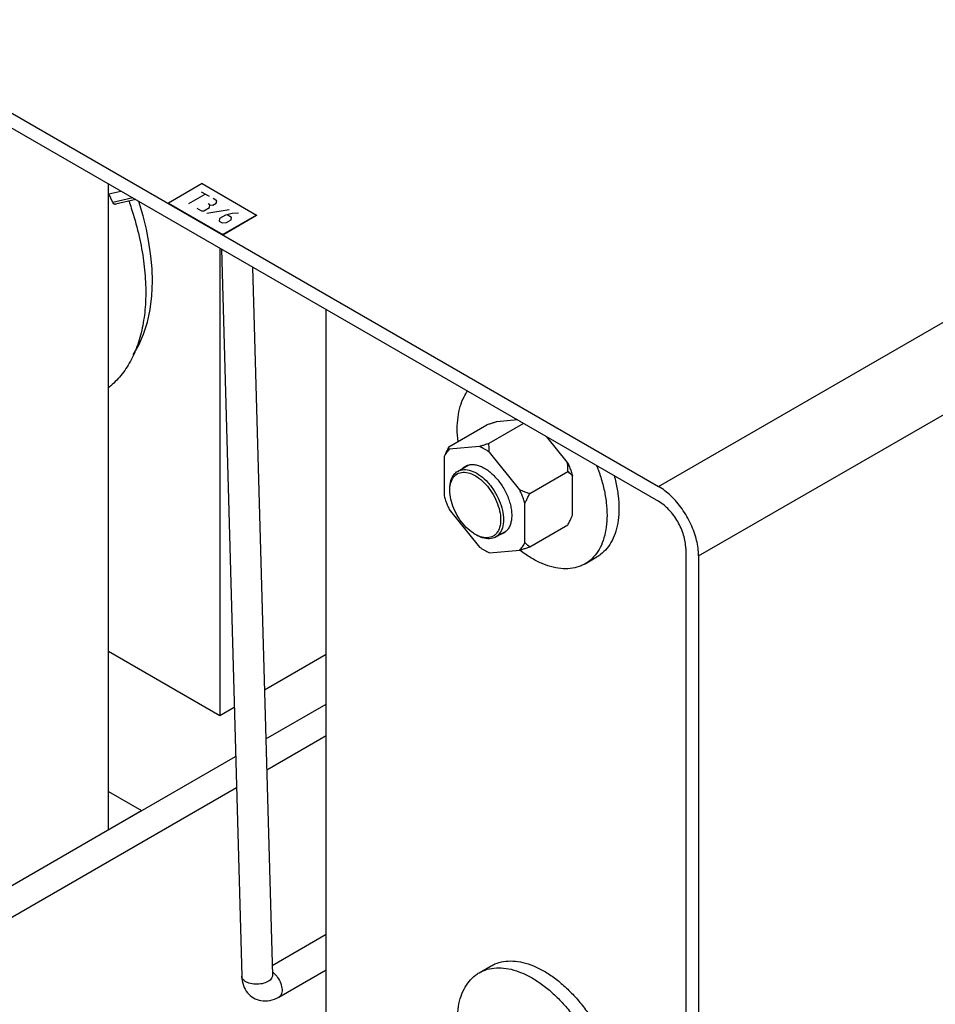
# Model space of a CAD drawing. Units: inches. Extents: x 17 to 223, y 17 to 177.
# Drawn here: x 192 to 197, y 148 to 154 of the extents above; entities that cross this region are included whole.
import ezdxf

# ---------------------------------------------------------------- set-up
doc = ezdxf.new("R2010")
doc.units = ezdxf.units.IN
doc.header["$LTSCALE"] = 1.21
doc.header["$MEASUREMENT"] = 0
doc.layers.get('0').update_dxf_attribs({"linetype": 'CONTINUOUS'})
for name, color, linetype in [('COSMETIC', 7, 'CONTINUOUS'), ('DATUM_COSMETIC', 7, 'CONTINUOUS'), ('DATUM_CURVE', 7, 'CONTINUOUS')]:
    doc.layers.add(name, color=color, linetype=linetype)

msp = doc.modelspace()

# ---------------------------------------------------------------- linework, layer by layer
at = {"color": 3, "linetype": 'Continuous'}
for p, q in [((195.6789, 151.096), (221.0357, 165.7356)), ((195.9391, 150.6452), (221.296, 165.2848)), ((189.0107, 154.9458), (195.6789, 151.096)), ((192.7158, 153.0639), (192.4966, 152.9373)), ((192.7158, 153.0639), (193.0694, 152.8597)), ((192.4966, 152.9373), (192.8502, 152.7332)), ((193.0694, 152.8597), (192.8502, 152.7332)), ((195.9391, 150.6452), (195.9391, 141.9487)), ((193.1292, 149.4555), (193.5211, 149.6818)), ((189.6676, 147.457), (192.9323, 149.3419))]:
    msp.add_line(p, q, dxfattribs=at)
at = {"color": 7, "linetype": 'Continuous'}
for p, q in [((189.0136, 154.8477), (195.6789, 150.9996)), ((192.1068, 148.8653), (192.1068, 153.0619)), ((192.1098, 152.997), (192.188, 153.0151)), ((192.1352, 152.9405), (192.1098, 152.997)), ((192.2651, 152.9705), (192.1352, 152.9405)), ((192.2844, 152.9594), (192.1538, 152.9292)), ((192.4966, 152.9373), (192.4966, 152.9332)), ((193.0694, 152.8556), (192.8502, 152.7291)), ((193.0694, 152.8597), (193.0694, 152.8556)), ((192.8502, 152.7332), (192.8502, 152.7291)), ((192.8307, 152.644), (192.8307, 149.6058)), ((192.84, 152.6386), (192.9722, 147.9149)), ((193.0433, 152.5212), (193.1721, 147.9205)), ((193.5211, 147.2322), (193.5211, 152.2454)), ((194.3169, 151.3528), (194.565, 151.496)), ((194.8031, 151.5052), (194.5781, 151.3753)), ((194.7626, 151.5286), (194.6294, 151.5167)), ((195.0873, 151.2524), (194.9541, 151.418)), ((194.5167, 151.3557), (194.3201, 151.3381)), ((194.2863, 151.2889), (194.2863, 151.035)), ((194.7779, 151.0738), (194.5813, 151.3184)), ((194.3746, 151.1943), (194.4462, 151.2356)), ((194.8423, 151.0494), (195.0905, 151.1927)), ((195.1211, 150.9102), (195.1211, 151.1642)), ((194.8117, 150.7316), (194.8117, 150.9856)), ((194.3201, 150.9468), (194.5167, 150.7022)), ((194.8423, 150.7032), (195.0905, 150.8464)), ((194.6211, 150.7673), (194.6927, 150.8086)), ((194.5813, 150.6649), (194.7779, 150.6825)), ((195.8556, 150.6934), (195.8556, 141.9969)), ((195.2021, 150.5935), (195.2792, 150.638)), ((192.8307, 149.6058), (192.1068, 150.0237)), ((193.5211, 150.0044), (193.1203, 149.773)), ((192.9234, 149.6593), (192.8307, 149.6058)), ((193.1348, 149.2547), (193.5211, 149.4777)), ((189.8855, 147.3787), (192.9379, 149.141)), ((193.1703, 147.9845), (193.5211, 148.1871)), ((194.5146, 147.9367), (194.5917, 147.9812)), ((193.2135, 147.7785), (193.5211, 147.9561))]:
    msp.add_line(p, q, dxfattribs=at)
for points in [[(192.1098, 152.997), (192.1088, 152.9972), (192.1077, 152.9975), (192.1067, 152.9978)], [(192.1069, 151.7383), (192.1083, 151.7395), (192.1098, 151.7406), (192.1113, 151.7418)], [(194.3236, 151.0708), (194.3236, 151.0743), (194.3236, 151.0778), (194.3238, 151.0813)], [(194.5122, 150.7732), (194.5041, 150.7765), (194.4962, 150.7804), (194.4887, 150.7848)]]:
    msp.add_open_spline(points, degree=3, dxfattribs=at)
for points, knots in [([(192.2404, 152.9493), (192.2455, 152.9346), (192.2686, 152.8661), (192.3032, 152.7437), (192.3343, 152.5832), (192.3499, 152.4283), (192.3495, 152.2814), (192.3331, 152.1446), (192.301, 152.0202), (192.2535, 151.9099), (192.191, 151.8157), (192.139, 151.7639), (192.1113, 151.7418)], [0, 0, 0, 0, 0.046712, 0.217111, 0.380854, 0.536635, 0.68348, 0.820841, 0.948716, 1.067765, 1.179422, 1.285926, 1.285926, 1.285926, 1.285926]), ([(192.1538, 152.9292), (192.1534, 152.9291), (192.1514, 152.9287), (192.1474, 152.929), (192.1424, 152.9313), (192.1381, 152.9352), (192.136, 152.9387), (192.1352, 152.9405)], [0, 0, 0, 0, 0.00116185, 0.00626503, 0.01165347, 0.01741999, 0.02350962, 0.02350962, 0.02350962, 0.02350962]), ([(194.3771, 151.3875), (194.3739, 151.4147), (194.3706, 151.4679), (194.3751, 151.5449), (194.3895, 151.6151), (194.4115, 151.6718), (194.4306, 151.7034), (194.4393, 151.7154)], [0, 0, 0, 0, 0.0822212, 0.1594175, 0.2307142, 0.2964036, 0.3408986, 0.3408986, 0.3408986, 0.3408986]), ([(194.6294, 151.5167), (194.6228, 151.5147), (194.6089, 151.5104), (194.5875, 151.5035), (194.5727, 151.4986), (194.565, 151.496)], [0, 0, 0, 0, 0.02095138, 0.04348734, 0.06765988, 0.06765988, 0.06765988, 0.06765988]), ([(194.3169, 151.3528), (194.313, 151.3453), (194.3057, 151.3308), (194.2954, 151.3095), (194.2892, 151.2957), (194.2863, 151.2889)], [0, 0, 0, 0, 0.02517765, 0.04875267, 0.0707866, 0.0707866, 0.0707866, 0.0707866]), ([(194.3201, 151.3381), (194.3193, 151.3395), (194.3181, 151.3424), (194.317, 151.3474), (194.3169, 151.3509), (194.3169, 151.3528)], [0, 0, 0, 0, 0.0046454, 0.00964056, 0.01515156, 0.01515156, 0.01515156, 0.01515156]), ([(194.5781, 151.3753), (194.5708, 151.3729), (194.5568, 151.3683), (194.5363, 151.3617), (194.5231, 151.3576), (194.5167, 151.3557)], [0, 0, 0, 0, 0.02296559, 0.04443833, 0.06446184, 0.06446184, 0.06446184, 0.06446184]), ([(194.5813, 151.3184), (194.5708, 151.3258), (194.5499, 151.3393), (194.5277, 151.3507), (194.5167, 151.3557)], [0, 0, 0, 0, 0.03838091, 0.07463737, 0.07463737, 0.07463737, 0.07463737]), ([(194.5813, 151.3184), (194.5806, 151.3244), (194.5794, 151.3367), (194.5783, 151.3557), (194.5781, 151.3687), (194.5781, 151.3753)], [0, 0, 0, 0, 0.01807856, 0.03708523, 0.0570762, 0.0570762, 0.0570762, 0.0570762]), ([(194.3201, 151.3381), (194.3131, 151.3313), (194.3003, 151.3158), (194.2905, 151.2983), (194.2863, 151.2889)], [0, 0, 0, 0, 0.02914688, 0.05989276, 0.05989276, 0.05989276, 0.05989276]), ([(194.4052, 151.2121), (194.4054, 151.2123), (194.411, 151.218), (194.4174, 151.223), (194.424, 151.2268)], [0, 0, 0, 0, 0.00109108, 0.023883, 0.023883, 0.023883, 0.023883]), ([(194.424, 151.2268), (194.4306, 151.2306), (194.4452, 151.2365), (194.4694, 151.2395), (194.4953, 151.2367), (194.5224, 151.2283), (194.5401, 151.2195), (194.549, 151.2144)], [0, 0, 0, 0, 0.0227887, 0.0466423, 0.0723979, 0.1005619, 0.131317, 0.131317, 0.131317, 0.131317]), ([(195.0873, 151.2524), (195.0918, 151.2427), (195.1003, 151.2234), (195.1116, 151.194), (195.1181, 151.1741), (195.1211, 151.1642)], [0, 0, 0, 0, 0.03192876, 0.06347078, 0.09449602, 0.09449602, 0.09449602, 0.09449602]), ([(195.0905, 151.1927), (195.0905, 151.1997), (195.0903, 151.2133), (195.0893, 151.2332), (195.088, 151.2461), (195.0873, 151.2524)], [0, 0, 0, 0, 0.02100599, 0.0409298, 0.05983604, 0.05983604, 0.05983604, 0.05983604]), ([(195.2772, 151.2323), (195.2857, 151.2107), (195.3039, 151.1599), (195.326, 151.0794), (195.3409, 150.9928), (195.3462, 150.9101), (195.3416, 150.8329), (195.3272, 150.7627), (195.3032, 150.7008), (195.2698, 150.6487), (195.2343, 150.6141), (195.2103, 150.5982), (195.2021, 150.5935)], [0, 0, 0, 0, 0.0695664, 0.1618511, 0.2498759, 0.3327754, 0.4099717, 0.4812684, 0.5469578, 0.6079264, 0.6657006, 0.6940778, 0.6940778, 0.6940778, 0.6940778]), ([(194.3236, 151.0814), (194.3236, 151.0991), (194.3272, 151.1321), (194.3461, 151.1721), (194.3658, 151.1891), (194.3746, 151.1942)], [0, 0, 0, 0, 0.0531034, 0.0982924, 0.1290603, 0.1290603, 0.1290603, 0.1290603]), ([(194.3238, 151.0813), (194.3245, 151.0946), (194.3285, 151.1221), (194.3462, 151.1596), (194.3687, 151.177), (194.3806, 151.182)], [0, 0, 0, 0, 0.0398951, 0.0827008, 0.1212705, 0.1212705, 0.1212705, 0.1212705]), ([(194.3746, 151.1942), (194.3776, 151.1959), (194.3932, 151.2038), (194.4281, 151.2087), (194.4767, 151.1955), (194.526, 151.1659), (194.5728, 151.1222), (194.6138, 151.0677), (194.6459, 151.0065), (194.6667, 150.9434), (194.6722, 150.9005), (194.6722, 150.8801)], [0, 0, 0, 0, 0.0101685, 0.0524705, 0.1014094, 0.1587004, 0.2232723, 0.2923745, 0.3624226, 0.429673, 0.4908669, 0.4908669, 0.4908669, 0.4908669]), ([(194.3806, 151.182), (194.3928, 151.1872), (194.4226, 151.1913), (194.4686, 151.1789), (194.5153, 151.1509), (194.5596, 151.1095), (194.5985, 151.0578), (194.6289, 150.9999), (194.6486, 150.9401), (194.6538, 150.8995), (194.6538, 150.8801)], [0, 0, 0, 0, 0.0400711, 0.0864289, 0.1406986, 0.2018651, 0.2673229, 0.3336768, 0.3973805, 0.4553472, 0.4553472, 0.4553472, 0.4553472]), ([(194.549, 151.2144), (194.5586, 151.2089), (194.5776, 151.196), (194.6045, 151.1729), (194.63, 151.1459), (194.6535, 151.1156), (194.6745, 151.0827), (194.6925, 151.0481), (194.7069, 151.0126), (194.7176, 150.977), (194.7242, 150.9422), (194.7265, 150.909), (194.7245, 150.8783), (194.7182, 150.8506), (194.7077, 150.8267), (194.693, 150.8072), (194.6806, 150.7975), (194.674, 150.7937)], [0, 0, 0, 0, 0.0332626, 0.068746, 0.1060144, 0.1445279, 0.1836802, 0.2228325, 0.2613462, 0.2986149, 0.3340985, 0.3673615, 0.398117, 0.4262813, 0.4520372, 0.475891, 0.4986829, 0.4986829, 0.4986829, 0.4986829]), ([(195.1211, 151.1642), (195.1182, 151.1675), (195.112, 151.1741), (195.1018, 151.1836), (195.0943, 151.1897), (195.0905, 151.1927)], [0, 0, 0, 0, 0.01322202, 0.0271468, 0.04185898, 0.04185898, 0.04185898, 0.04185898]), ([(195.3909, 151.1667), (195.395, 151.152), (195.4057, 151.1087), (195.418, 151.0373), (195.4233, 150.9546), (195.4187, 150.8774), (195.4043, 150.8072), (195.3803, 150.7453), (195.3469, 150.6932), (195.3114, 150.6586), (195.2874, 150.6427), (195.2792, 150.638)], [0, 0, 0, 0, 0.0458244, 0.1338493, 0.2167487, 0.2939451, 0.3652417, 0.4309312, 0.4918998, 0.549674, 0.5780512, 0.5780512, 0.5780512, 0.5780512]), ([(194.2863, 151.035), (194.2892, 151.025), (194.2957, 151.0052), (194.307, 150.9758), (194.3156, 150.9564), (194.3201, 150.9468)], [0, 0, 0, 0, 0.03102525, 0.06256726, 0.09449602, 0.09449602, 0.09449602, 0.09449602]), ([(194.4887, 150.7848), (194.4805, 150.7895), (194.4557, 150.806), (194.4177, 150.8415), (194.3789, 150.8931), (194.3485, 150.9511), (194.3288, 151.0109), (194.3236, 151.0515), (194.3236, 151.0708)], [0, 0, 0, 0, 0.0281369, 0.0893034, 0.1547613, 0.2211152, 0.2848189, 0.3427855, 0.3427855, 0.3427855, 0.3427855]), ([(194.8117, 150.9856), (194.8087, 150.9955), (194.8022, 151.0153), (194.7909, 151.0447), (194.7824, 151.0641), (194.7779, 151.0738)], [0, 0, 0, 0, 0.03102525, 0.06256726, 0.09449602, 0.09449602, 0.09449602, 0.09449602]), ([(194.8423, 151.0494), (194.8346, 151.0519), (194.8197, 151.0571), (194.7983, 151.0652), (194.7845, 151.0709), (194.7779, 151.0738)], [0, 0, 0, 0, 0.02428438, 0.04722695, 0.06888905, 0.06888905, 0.06888905, 0.06888905]), ([(194.8117, 150.9856), (194.8146, 150.9923), (194.8209, 151.0062), (194.8311, 151.0275), (194.8384, 151.042), (194.8423, 151.0494)], [0, 0, 0, 0, 0.02202448, 0.04559882, 0.0707866, 0.0707866, 0.0707866, 0.0707866]), ([(195.8556, 150.6934), (195.8556, 150.7224), (195.8448, 150.7835), (195.8069, 150.8694), (195.7515, 150.9452), (195.704, 150.9851), (195.6789, 150.9996)], [0, 0, 0, 0, 0.0869396, 0.1832476, 0.2795554, 0.3664942, 0.3664942, 0.3664942, 0.3664942]), ([(195.0905, 150.8464), (195.0943, 150.8539), (195.1017, 150.8684), (195.1119, 150.8896), (195.1182, 150.9035), (195.1211, 150.9102)], [0, 0, 0, 0, 0.02517765, 0.04875267, 0.0707866, 0.0707866, 0.0707866, 0.0707866]), ([(194.6538, 150.8801), (194.6538, 150.8634), (194.6504, 150.8321), (194.6337, 150.7969), (194.6183, 150.7822), (194.6129, 150.7782)], [0, 0, 0, 0, 0.0503029, 0.0931086, 0.1134187, 0.1134187, 0.1134187, 0.1134187]), ([(194.6722, 150.8801), (194.6722, 150.8624), (194.6686, 150.8294), (194.6497, 150.7894), (194.63, 150.7725), (194.6211, 150.7673)], [0, 0, 0, 0, 0.0531034, 0.0982924, 0.1290603, 0.1290603, 0.1290603, 0.1290603]), ([(194.6211, 150.7673), (194.6182, 150.7656), (194.6025, 150.7577), (194.5677, 150.7529), (194.5288, 150.7634), (194.5059, 150.7749), (194.4979, 150.7795)], [0, 0, 0, 0, 0.0101685, 0.0524705, 0.1014094, 0.1290925, 0.1290925, 0.1290925, 0.1290925]), ([(194.6129, 150.7782), (194.6079, 150.7745), (194.5909, 150.7646), (194.5549, 150.7596), (194.5265, 150.7673), (194.5122, 150.7732)], [0, 0, 0, 0, 0.0185307, 0.0586017, 0.1049596, 0.1049596, 0.1049596, 0.1049596]), ([(194.674, 150.7937), (194.6674, 150.79), (194.6599, 150.7869), (194.6522, 150.7849), (194.6518, 150.7849)], [0, 0, 0, 0, 0.02278867, 0.0238821, 0.0238821, 0.0238821, 0.0238821]), ([(194.7779, 150.6825), (194.7848, 150.6893), (194.7977, 150.7047), (194.8074, 150.7223), (194.8117, 150.7316)], [0, 0, 0, 0, 0.02914688, 0.05989276, 0.05989276, 0.05989276, 0.05989276]), ([(194.8423, 150.7032), (194.8384, 150.7061), (194.831, 150.7122), (194.8208, 150.7217), (194.8146, 150.7283), (194.8117, 150.7316)], [0, 0, 0, 0, 0.01470625, 0.02863134, 0.04185898, 0.04185898, 0.04185898, 0.04185898]), ([(194.5167, 150.7022), (194.5271, 150.6948), (194.5481, 150.6812), (194.5702, 150.6698), (194.5813, 150.6649)], [0, 0, 0, 0, 0.03838091, 0.07463737, 0.07463737, 0.07463737, 0.07463737]), ([(194.8584, 150.6275), (194.8344, 150.6413), (194.8073, 150.6594), (194.7814, 150.679), (194.7775, 150.682)], [0, 0, 0, 0, 0.08289861, 0.0975024, 0.0975024, 0.0975024, 0.0975024]), ([(194.7779, 150.6825), (194.7846, 150.6845), (194.7984, 150.6888), (194.8199, 150.6957), (194.8347, 150.7006), (194.8423, 150.7032)], [0, 0, 0, 0, 0.02095138, 0.04348734, 0.06765988, 0.06765988, 0.06765988, 0.06765988]), ([(195.2021, 150.5935), (195.194, 150.5887), (195.1682, 150.5759), (195.1205, 150.5624), (195.0586, 150.5596), (194.993, 150.5697), (194.9251, 150.5924), (194.8807, 150.6146), (194.8584, 150.6275)], [0, 0, 0, 0, 0.0283683, 0.0861422, 0.1471102, 0.2127988, 0.2840945, 0.36129, 0.36129, 0.36129, 0.36129]), ([(194.5146, 147.9366), (194.5228, 147.9414), (194.5486, 147.9542), (194.5962, 147.9677), (194.6581, 147.9705), (194.7237, 147.9604), (194.7917, 147.9377), (194.8361, 147.9155), (194.8584, 147.9026)], [0, 0, 0, 0, 0.0283683, 0.0861422, 0.1471102, 0.2127988, 0.2840945, 0.36129, 0.36129, 0.36129, 0.36129]), ([(194.5917, 147.9811), (194.5999, 147.9859), (194.6256, 147.9987), (194.6733, 148.0122), (194.7352, 148.015), (194.8008, 148.0049), (194.8688, 147.9822), (194.9132, 147.96), (194.9354, 147.9471)], [0, 0, 0, 0, 0.0283683, 0.0861422, 0.1471102, 0.2127988, 0.2840945, 0.36129, 0.36129, 0.36129, 0.36129]), ([(192.9722, 147.9149), (192.9728, 147.8944), (192.9794, 147.8555), (193.0068, 147.8058), (193.0474, 147.7707), (193.0984, 147.7519), (193.157, 147.7529), (193.1951, 147.7679), (193.2135, 147.7785)], [0, 0, 0, 0, 0.0616659, 0.1159959, 0.167186, 0.2192288, 0.2756346, 0.3392282, 0.3392282, 0.3392282, 0.3392282]), ([(192.973, 147.9087), (192.9729, 147.909), (192.9725, 147.911), (192.9723, 147.9132), (192.9723, 147.9149)], [0, 0, 0, 0, 0.000904851, 0.006278824, 0.006278824, 0.006278824, 0.006278824]), ([(193.1428, 147.8796), (193.1312, 147.8729), (193.1041, 147.8636), (193.0615, 147.8603), (193.0206, 147.867), (192.9885, 147.8822), (192.9749, 147.9), (192.973, 147.9087)], [0, 0, 0, 0, 0.0401777, 0.0845437, 0.1271863, 0.1629254, 0.1895146, 0.1895146, 0.1895146, 0.1895146]), ([(193.172, 147.9205), (193.172, 147.9138), (193.1667, 147.8961), (193.1521, 147.8849), (193.1428, 147.8796)], [0, 0, 0, 0, 0.02018974, 0.05216981, 0.05216981, 0.05216981, 0.05216981]), ([(193.1722, 147.9412), (193.1738, 147.94), (193.1866, 147.9301), (193.2076, 147.9067), (193.2274, 147.8687), (193.2338, 147.8405), (193.2341, 147.827)], [0, 0, 0, 0, 0.0060205, 0.0485499, 0.0929646, 0.1335305, 0.1335305, 0.1335305, 0.1335305]), ([(194.3771, 147.5398), (194.3739, 147.567), (194.3706, 147.6202), (194.3751, 147.6972), (194.3895, 147.7674), (194.4135, 147.8293), (194.4469, 147.8814), (194.4824, 147.916), (194.5064, 147.9319), (194.5146, 147.9366)], [0, 0, 0, 0, 0.0822212, 0.1594175, 0.2307142, 0.2964036, 0.3573722, 0.4151464, 0.4435236, 0.4435236, 0.4435236, 0.4435236]), ([(194.8584, 147.9026), (194.8823, 147.8888), (194.9299, 147.8571), (194.9974, 147.8009), (195.0621, 147.7354), (195.1227, 147.662), (195.178, 147.5822), (195.2269, 147.4975), (195.2684, 147.4097), (195.3016, 147.3205), (195.326, 147.2318), (195.3409, 147.1452), (195.3462, 147.0624), (195.3416, 146.9852), (195.3272, 146.915), (195.3032, 146.8531), (195.2698, 146.801), (195.2343, 146.7664), (195.2103, 146.7505), (195.2021, 146.7458)], [0, 0, 0, 0, 0.082899, 0.170923, 0.263207, 0.358676, 0.456111, 0.55421, 0.651646, 0.747115, 0.8394, 0.927424, 1.010324, 1.08752, 1.158817, 1.224506, 1.285475, 1.343249, 1.371626, 1.371626, 1.371626, 1.371626]), ([(194.9354, 147.9471), (194.9594, 147.9333), (195.0069, 147.9016), (195.0745, 147.8454), (195.1392, 147.7799), (195.1998, 147.7065), (195.2551, 147.6267), (195.304, 147.542), (195.3454, 147.4542), (195.3787, 147.365), (195.403, 147.2763), (195.418, 147.1897), (195.4233, 147.1069), (195.4187, 147.0297), (195.4043, 146.9595), (195.3803, 146.8976), (195.3469, 146.8455), (195.3114, 146.8109), (195.2874, 146.795), (195.2792, 146.7903)], [0, 0, 0, 0, 0.082899, 0.170923, 0.263207, 0.358676, 0.456111, 0.55421, 0.651646, 0.747115, 0.8394, 0.927424, 1.010324, 1.08752, 1.158817, 1.224506, 1.285475, 1.343249, 1.371626, 1.371626, 1.371626, 1.371626]), ([(193.2341, 147.827), (193.2344, 147.816), (193.2324, 147.7969), (193.2197, 147.7823), (193.2134, 147.7785)], [0, 0, 0, 0, 0.03276928, 0.05466041, 0.05466041, 0.05466041, 0.05466041])]:
    msp.add_open_spline(points, degree=3, knots=knots, dxfattribs=at)
at = {"color": 3, "linetype": 'Continuous'}
msp.add_open_spline([(195.9391, 150.6452), (195.9391, 150.6789), (195.929, 150.7498), (195.892, 150.8531), (195.8353, 150.9512), (195.7644, 151.035), (195.708, 151.0791), (195.6789, 151.096)], degree=3, knots=[0, 0, 0, 0, 0.1010189, 0.2124393, 0.3275849, 0.4390048, 0.5400228, 0.5400228, 0.5400228, 0.5400228], dxfattribs=at)
at = {"layer": 'COSMETIC', "color": 4, "linetype": 'Continuous'}
for p in [(192.1068, 149.1145), (191.1841, 148.3326)]:
    msp.add_line(p, (192.3226, 148.9899), dxfattribs=at)
at = {"layer": 'DATUM_COSMETIC', "color": 4, "linetype": 'Continuous'}
for points in [[(192.3922, 152.4303), (192.3898, 152.5102), (192.3827, 152.5926), (192.3702, 152.6811), (192.3535, 152.767), (192.3322, 152.854), (192.3045, 152.9478)], [(192.2681, 151.9519), (192.305, 152.0149), (192.3356, 152.0847), (192.3606, 152.1642), (192.3779, 152.2464), (192.3885, 152.3339), (192.3922, 152.4303)]]:
    msp.add_lwpolyline(points, dxfattribs=at)
at = {"layer": 'DATUM_CURVE', "color": 2, "linetype": 'Continuous'}
for p, q in [((192.6284, 152.9347), (192.7345, 152.9959)), ((192.7088, 153.0108), (192.7603, 152.981)), ((192.8118, 152.9513), (192.786, 152.9662)), ((192.8074, 152.9364), (192.8118, 152.9513)), ((192.68, 152.9049), (192.7122, 152.8863)), ((192.7122, 152.8863), (192.7262, 152.887)), ((192.7262, 152.887), (192.7641, 152.9089)), ((192.8919, 152.8934), (192.7469, 152.8692)), ((192.7663, 152.9251), (192.7535, 152.9325)), ((192.7641, 152.9089), (192.7663, 152.9251)), ((192.7663, 152.9251), (192.7846, 152.9232)), ((192.7846, 152.9232), (192.8074, 152.9364)), ((192.8282, 152.8368), (192.8259, 152.8207)), ((192.8661, 152.8587), (192.8282, 152.8368)), ((192.9093, 152.8688), (192.8661, 152.8587)), ((192.8733, 152.8108), (192.9036, 152.8283)), ((192.9059, 152.8445), (192.878, 152.8606)), ((192.9036, 152.8283), (192.9059, 152.8445)), ((192.9513, 152.8707), (192.9093, 152.8688)), ((192.8259, 152.8207), (192.8453, 152.8095)), ((192.8453, 152.8095), (192.8733, 152.8108))]:
    msp.add_line(p, q, dxfattribs=at)

doc.saveas('drawing.dxf')
